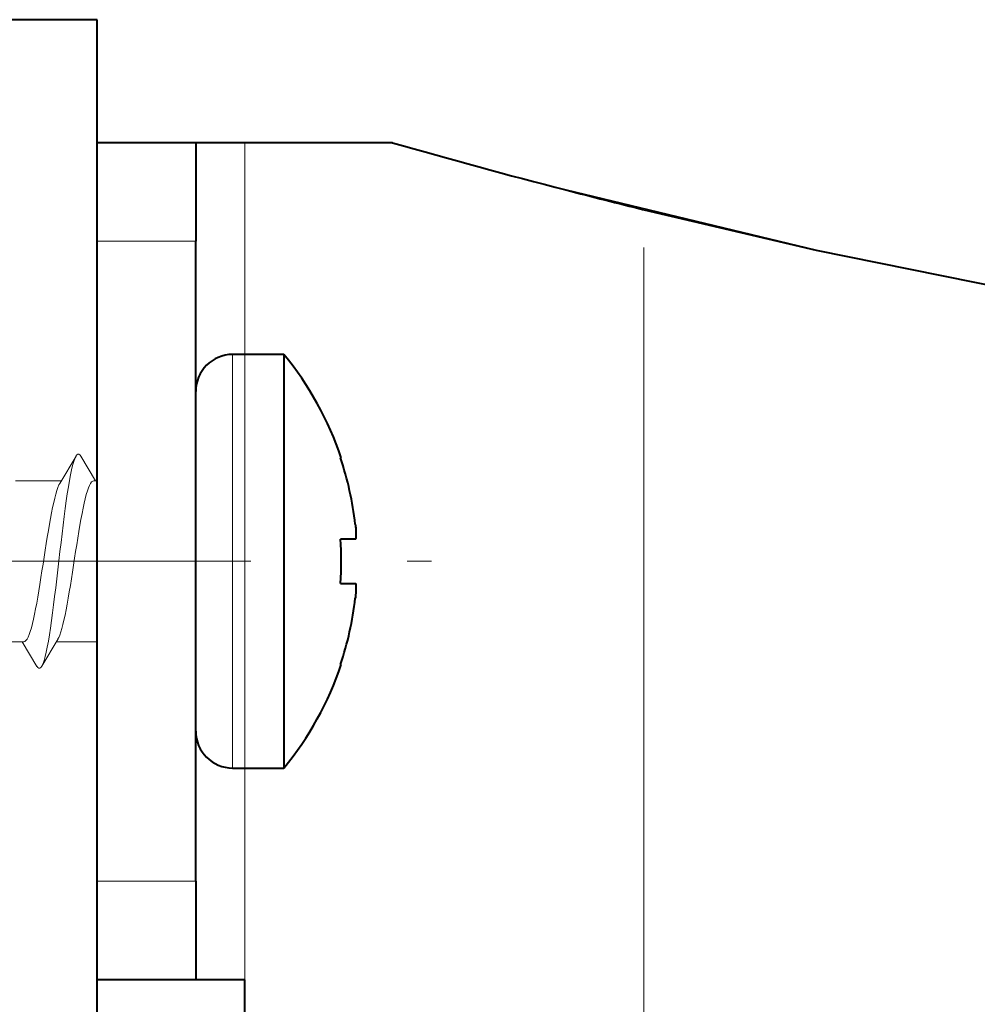
# Model space of a CAD drawing. Extents: x -1571 to -1151, y 819 to 1116.
# Drawn here: x -1288 to -1269, y 977 to 997 of the extents above; entities that cross this region are included whole.
import ezdxf

# ---------------------------------------------------------------- set-up
doc = ezdxf.new("R2010")
doc.units = 0
doc.header["$MEASUREMENT"] = 0
doc.linetypes.add('CENTER', pattern=[25.4, 15.875, -3.175, 3.175, -3.175])
doc.layers.get('0').update_dxf_attribs({"linetype": 'CONTINUOUS'})
doc.layers.add('TAVOLE_DISEGNO', color=7, linetype='CONTINUOUS')

msp = doc.modelspace()

# ---------------------------------------------------------------- linework, layer by layer
at = {"color": 7, "linetype": 'Continuous', "lineweight": 15}
msp.add_line((-1286.605, 997.323), (-1309.713, 997.323), dxfattribs=at)
at = {"layer": 'TAVOLE_DISEGNO', "color": 7, "linetype": 'Continuous', "lineweight": 40}
for p, q in [((-1286.605, 997.323), (-1288.605, 997.323)), ((-1286.605, 940.323), (-1286.605, 997.323)), ((-1286.605, 992.823), (-1286.605, 994.823)), ((-1284.605, 994.823), (-1286.605, 994.823)), ((-1286.605, 992.823), (-1286.605, 994.823)), ((-1284.605, 994.823), (-1286.605, 994.823)), ((-1284.605, 994.823), (-1284.605, 992.823)), ((-1283.605, 994.823), (-1284.605, 994.823)), ((-1284.605, 994.823), (-1284.605, 992.823)), ((-1283.605, 994.823), (-1284.605, 994.823)), ((-1280.605, 994.823), (-1283.605, 994.823)), ((-1280.605, 994.823), (-1283.605, 994.823)), ((-1286.605, 979.823), (-1286.605, 992.823)), ((-1286.605, 979.823), (-1286.605, 992.823)), ((-1284.605, 979.823), (-1284.605, 992.823)), ((-1284.605, 979.823), (-1284.605, 992.823)), ((-1282.813, 990.523), (-1283.855, 990.523)), ((-1282.813, 990.523), (-1283.855, 990.523)), ((-1282.813, 990.523), (-1282.813, 982.123)), ((-1282.813, 990.523), (-1282.813, 982.123)), ((-1281.648, 988.423), (-1281.664, 988.423)), ((-1281.648, 988.423), (-1281.664, 988.423)), ((-1281.363, 987.073), (-1281.36, 987.048)), ((-1281.36, 987.048), (-1281.357, 987.023)), ((-1281.357, 987.023), (-1281.355, 986.999)), ((-1281.355, 986.999), (-1281.353, 986.975)), ((-1281.353, 986.975), (-1281.352, 986.951)), ((-1281.352, 986.951), (-1281.35, 986.929)), ((-1281.351, 986.807), (-1281.352, 986.797)), ((-1281.35, 986.82), (-1281.351, 986.807)), ((-1281.35, 986.929), (-1281.349, 986.907)), ((-1281.349, 986.834), (-1281.35, 986.82)), ((-1281.349, 986.907), (-1281.349, 986.887)), ((-1281.349, 986.887), (-1281.349, 986.868)), ((-1281.349, 986.868), (-1281.349, 986.85)), ((-1281.349, 986.85), (-1281.349, 986.834)), ((-1281.363, 986.773), (-1281.664, 986.773)), ((-1281.363, 986.773), (-1281.664, 986.773)), ((-1281.36, 986.774), (-1281.363, 986.773)), ((-1281.358, 986.777), (-1281.36, 986.774)), ((-1281.356, 986.781), (-1281.358, 986.777)), ((-1281.354, 986.788), (-1281.356, 986.781)), ((-1281.352, 986.797), (-1281.354, 986.788)), ((-1281.664, 985.873), (-1281.363, 985.873)), ((-1281.664, 985.873), (-1281.363, 985.873)), ((-1281.363, 985.873), (-1281.36, 985.872)), ((-1281.36, 985.872), (-1281.357, 985.869)), ((-1281.357, 985.869), (-1281.355, 985.864)), ((-1281.355, 985.864), (-1281.353, 985.856)), ((-1281.353, 985.856), (-1281.352, 985.847)), ((-1281.352, 985.847), (-1281.35, 985.836)), ((-1281.35, 985.836), (-1281.349, 985.823)), ((-1281.349, 985.823), (-1281.349, 985.808)), ((-1281.349, 985.808), (-1281.349, 985.792)), ((-1281.358, 985.62), (-1281.36, 985.596)), ((-1281.356, 985.642), (-1281.358, 985.62)), ((-1281.354, 985.666), (-1281.356, 985.642)), ((-1281.352, 985.69), (-1281.354, 985.666)), ((-1281.351, 985.712), (-1281.352, 985.69)), ((-1281.35, 985.734), (-1281.351, 985.712)), ((-1281.349, 985.754), (-1281.35, 985.734)), ((-1281.349, 985.792), (-1281.349, 985.774)), ((-1281.349, 985.774), (-1281.349, 985.754)), ((-1281.36, 985.596), (-1281.363, 985.573)), ((-1281.664, 984.223), (-1281.648, 984.223)), ((-1281.664, 984.223), (-1281.648, 984.223)), ((-1283.855, 982.123), (-1282.813, 982.123)), ((-1283.855, 982.123), (-1282.813, 982.123)), ((-1286.605, 977.823), (-1286.605, 979.823)), ((-1286.605, 977.823), (-1286.605, 979.823)), ((-1284.605, 979.823), (-1284.605, 977.823)), ((-1284.605, 979.823), (-1284.605, 977.823)), ((-1284.605, 977.823), (-1286.605, 977.823)), ((-1284.605, 977.823), (-1286.605, 977.823)), ((-1283.605, 977.823), (-1284.605, 977.823)), ((-1283.605, 977.823), (-1284.605, 977.823)), ((-1283.605, 976.823), (-1283.605, 977.823)), ((-1283.605, 976.823), (-1283.605, 977.823))]:
    msp.add_line(p, q, dxfattribs=at)
at = {"layer": 'TAVOLE_DISEGNO', "color": 7, "linetype": 'Continuous', "lineweight": 9}
for p, q in [((-1283.605, 994.823), (-1283.605, 990.523)), ((-1283.605, 994.823), (-1283.605, 977.823)), ((-1284.605, 992.823), (-1286.605, 992.823)), ((-1284.605, 992.823), (-1286.605, 992.823)), ((-1283.855, 982.123), (-1283.855, 990.523)), ((-1283.855, 982.123), (-1283.855, 990.523)), ((-1287.037, 988.46), (-1287.369, 987.899)), ((-1286.645, 987.958), (-1286.942, 988.459)), ((-1287.334, 987.958), (-1288.268, 987.958)), ((-1286.605, 987.958), (-1286.678, 987.958)), ((-1289.03, 984.688), (-1288.096, 984.688)), ((-1288.129, 984.688), (-1287.832, 984.186)), ((-1287.735, 984.189), (-1287.403, 984.75)), ((-1287.44, 984.688), (-1286.605, 984.688)), ((-1283.605, 982.123), (-1283.605, 977.823)), ((-1284.605, 979.823), (-1286.605, 979.823)), ((-1284.605, 979.823), (-1286.605, 979.823))]:
    msp.add_line(p, q, dxfattribs=at)
at = {"layer": 'TAVOLE_DISEGNO', "color": 7, "linetype": 'CENTER', "lineweight": 9}
for p, q in [((-1275.501, 976.823), (-1275.501, 993.463)), ((-1299.361, 986.323), (-1279.813, 986.323))]:
    msp.add_line(p, q, dxfattribs=at)
at = {"layer": 'TAVOLE_DISEGNO', "color": 7, "linetype": 'Continuous', "lineweight": 40}
for points in [[(-1277.084, 993.865, 0), (-1272, 992.645, 0), (-1266.871, 991.609, 0), (-1261.705, 990.747, 0), (-1256.51, 990.049, 0), (-1251.048, 989.482, 0), (-1245.575, 989.074, 0), (-1240.101, 988.814, 0)], [(-1275.495, 993.462, 0), (-1272, 992.645, 0), (-1266.871, 991.609, 0), (-1261.705, 990.747, 0), (-1256.51, 990.049, 0), (-1251.048, 989.482, 0), (-1245.575, 989.074, 0), (-1240.101, 988.814, 0)], [(-1281.363, 987.073, 0), (-1281.36, 987.048, 0), (-1281.357, 987.023, 0), (-1281.355, 986.999, 0), (-1281.353, 986.975, 0), (-1281.352, 986.951, 0), (-1281.35, 986.929, 0), (-1281.349, 986.907, 0), (-1281.349, 986.887, 0), (-1281.349, 986.868, 0), (-1281.349, 986.85, 0), (-1281.349, 986.834, 0), (-1281.35, 986.82, 0), (-1281.351, 986.807, 0), (-1281.352, 986.797, 0), (-1281.354, 986.788, 0), (-1281.356, 986.781, 0), (-1281.358, 986.777, 0), (-1281.36, 986.774, 0), (-1281.363, 986.773, 0)], [(-1281.363, 985.873, 0), (-1281.36, 985.872, 0), (-1281.357, 985.869, 0), (-1281.355, 985.864, 0), (-1281.353, 985.856, 0), (-1281.352, 985.847, 0), (-1281.35, 985.836, 0), (-1281.349, 985.823, 0), (-1281.349, 985.808, 0), (-1281.349, 985.792, 0), (-1281.349, 985.774, 0), (-1281.349, 985.754, 0), (-1281.35, 985.734, 0), (-1281.351, 985.712, 0), (-1281.352, 985.69, 0), (-1281.354, 985.666, 0), (-1281.356, 985.642, 0), (-1281.358, 985.62, 0), (-1281.36, 985.596, 0), (-1281.363, 985.573, 0)]]:
    msp.add_polyline3d(points, dxfattribs=at)
at = {"layer": 'TAVOLE_DISEGNO', "color": 7, "linetype": 'Continuous', "lineweight": 9}
for points in [[(-1287.039, 988.457, 0), (-1287.042, 988.451, 0), (-1287.063, 988.406, 0), (-1287.084, 988.346, 0), (-1287.106, 988.271, 0), (-1287.128, 988.181, 0), (-1287.149, 988.079, 0), (-1287.171, 987.965, 0), (-1287.193, 987.835, 0), (-1287.215, 987.693, 0), (-1287.236, 987.548, 0), (-1287.257, 987.395, 0), (-1287.278, 987.23, 0), (-1287.3, 987.058, 0), (-1287.321, 986.883, 0), (-1287.342, 986.705, 0), (-1287.364, 986.518, 0), (-1287.386, 986.33, 0), (-1287.407, 986.148, 0), (-1287.429, 985.968, 0), (-1287.45, 985.784, 0), (-1287.472, 985.605, 0), (-1287.493, 985.437, 0), (-1287.514, 985.275, 0), (-1287.536, 985.116, 0), (-1287.558, 984.966, 0), (-1287.579, 984.827, 0), (-1287.6, 984.699, 0), (-1287.622, 984.58, 0), (-1287.644, 984.474, 0), (-1287.665, 984.385, 0), (-1287.686, 984.31, 0), (-1287.708, 984.247, 0), (-1287.73, 984.199, 0), (-1287.733, 984.193, 0)], [(-1286.94, 988.456, 0), (-1286.956, 988.479, 0), (-1286.978, 988.495, 0), (-1286.999, 988.497, 0), (-1287.021, 988.482, 0), (-1287.039, 988.457, 0)], [(-1288.096, 984.688, 0), (-1288.075, 984.694, 0), (-1288.054, 984.711, 0), (-1288.032, 984.741, 0), (-1288.01, 984.782, 0), (-1287.988, 984.834, 0), (-1287.967, 984.896, 0), (-1287.945, 984.97, 0), (-1287.923, 985.055, 0), (-1287.902, 985.146, 0), (-1287.881, 985.245, 0), (-1287.859, 985.356, 0), (-1287.837, 985.473, 0), (-1287.816, 985.594, 0), (-1287.794, 985.719, 0), (-1287.773, 985.853, 0), (-1287.751, 985.99, 0), (-1287.729, 986.126, 0), (-1287.708, 986.263, 0), (-1287.686, 986.404, 0), (-1287.664, 986.545, 0), (-1287.643, 986.68, 0), (-1287.622, 986.813, 0), (-1287.6, 986.946, 0), (-1287.578, 987.075, 0), (-1287.556, 987.194, 0), (-1287.535, 987.307, 0), (-1287.513, 987.416, 0), (-1287.491, 987.517, 0), (-1287.47, 987.607, 0), (-1287.449, 987.688, 0), (-1287.427, 987.76, 0), (-1287.405, 987.822, 0), (-1287.384, 987.872, 0), (-1287.367, 987.903, 0)], [(-1286.678, 987.958, 0), (-1286.699, 987.952, 0), (-1286.72, 987.935, 0), (-1286.742, 987.905, 0), (-1286.764, 987.864, 0), (-1286.786, 987.812, 0), (-1286.807, 987.75, 0), (-1286.829, 987.676, 0), (-1286.851, 987.592, 0), (-1286.872, 987.5, 0), (-1286.893, 987.401, 0), (-1286.915, 987.291, 0), (-1286.937, 987.173, 0), (-1286.958, 987.053, 0), (-1286.98, 986.927, 0), (-1287.001, 986.793, 0), (-1287.023, 986.656, 0), (-1287.045, 986.521, 0), (-1287.066, 986.384, 0), (-1287.088, 986.242, 0), (-1287.11, 986.101, 0), (-1287.131, 985.966, 0), (-1287.152, 985.833, 0), (-1287.174, 985.7, 0), (-1287.196, 985.572, 0), (-1287.218, 985.452, 0), (-1287.239, 985.339, 0), (-1287.261, 985.23, 0), (-1287.283, 985.129, 0), (-1287.304, 985.039, 0), (-1287.325, 984.959, 0), (-1287.347, 984.886, 0), (-1287.369, 984.824, 0), (-1287.39, 984.774, 0), (-1287.405, 984.746, 0)], [(-1287.733, 984.193, 0), (-1287.751, 984.167, 0), (-1287.772, 984.151, 0), (-1287.794, 984.15, 0), (-1287.816, 984.166, 0), (-1287.834, 984.19, 0)]]:
    msp.add_polyline3d(points, dxfattribs=at)
at = {"layer": 'TAVOLE_DISEGNO', "color": 7, "linetype": 'Continuous', "lineweight": 40}
for centre, radius, start, end in [((-1237.627, 1145.729), 156.907, 254.10337, 255.43592), ((-1237.627, 1145.729), 156.907, 254.10337, 255.43592), ((-1242.492, 1127.018), 137.573, 255.43714, 256.11711), ((-1283.855, 989.773), 0.75, 90, 180), ((-1283.855, 989.773), 0.75, 90, 180), ((-1287.905, 986.323), 6.6, 18.553, 39.5212), ((-1287.905, 986.323), 6.6, 18.553, 39.5212), ((-1287.905, 986.323), 6.585, 6.5403, 18.5979), ((-1287.905, 986.323), 6.585, 6.5403, 18.5979), ((-1287.905, 986.323), 6.257, 355.8758, 4.1242), ((-1287.905, 986.323), 6.257, 355.8758, 4.1242), ((-1287.905, 986.323), 6.585, 341.4021, 353.4597), ((-1287.905, 986.323), 6.585, 341.4021, 353.4597), ((-1287.905, 986.323), 6.6, 320.4788, 341.447), ((-1287.905, 986.323), 6.6, 320.4788, 341.447), ((-1283.855, 982.873), 0.75, 180, 270), ((-1283.855, 982.873), 0.75, 180, 270)]:
    msp.add_arc(centre, radius, start, end, dxfattribs=at)

doc.saveas('drawing.dxf')
